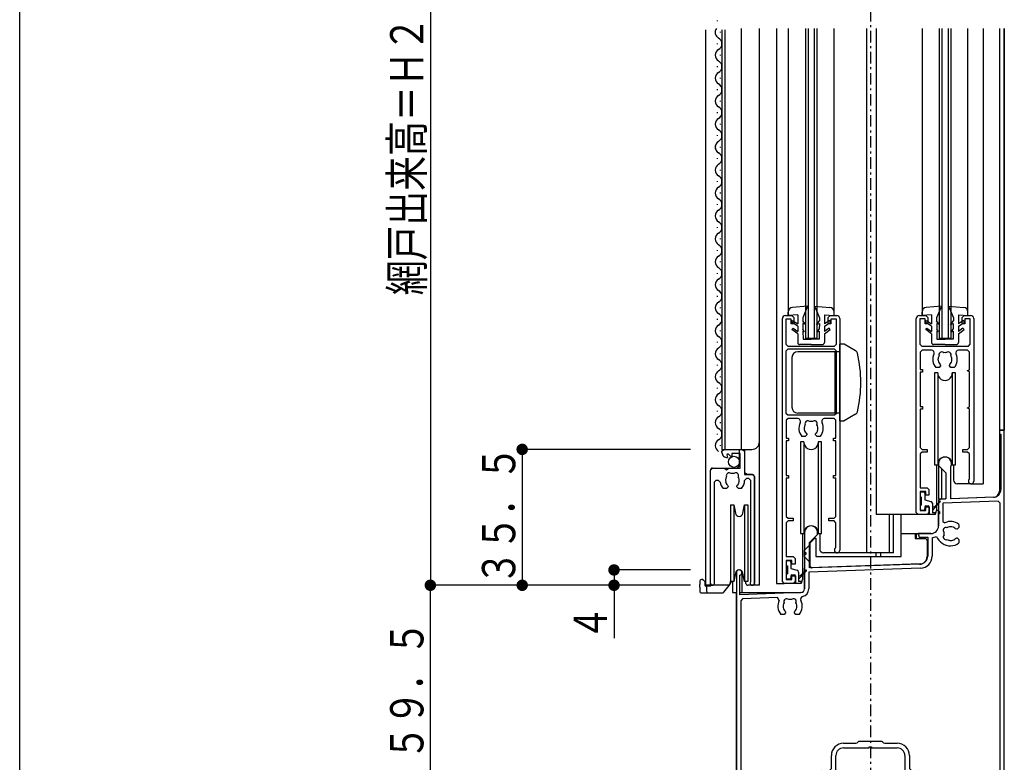
# Model space of a CAD drawing. Extents: x 0 to 1386, y 0 to 2245.
# Drawn here: x 0 to 257, y 1373 to 1567 of the extents above; entities that cross this region are included whole.
import ezdxf

# ---------------------------------------------------------------- set-up
doc = ezdxf.new("R2010")
doc.units = 0
doc.linetypes.add('ITTENSAP', pattern=[5.5, 3, -1, 0.5, -1])
for name, color, linetype in [('YKK_11', 7, 'CONTINUOUS'), ('YKK_12', 2, 'CONTINUOUS'), ('YKK_13', 4, 'CONTINUOUS'), ('YKK_D', 6, 'CONTINUOUS'), ('YKK_ZWAK', 7, 'CONTINUOUS')]:
    doc.layers.add(name, color=color, linetype=linetype)
doc.styles.get("Standard").update_dxf_attribs({"font": 'txt', "bigfont": 'BIGFONT'})

# ---------------------------------------------------------------- blocks, each defined once
blk = doc.blocks.new('YKKAP-1')
at = {"layer": 'YKK_11'}
for p, q in [((0.4, 26), (1.25, 26)), ((1.25, 26), (1.5, 25.75)), ((1.5, 25.75), (1.5, 24.92)), ((6, 25.75), (6.25, 26)), ((6, 24.92), (6, 25.75)), ((6.25, 26), (7.1, 26)), ((0, 0.25), (0, 25.6)), ((1.15, 25.55), (0.45, 25.55)), ((0.45, 25.55), (0.45, 22.25)), ((1.15, 24.92), (1.15, 25.55)), ((1.5, 24.92), (1.15, 24.92)), ((6.35, 24.92), (6, 24.92)), ((7.05, 25.55), (6.35, 25.55)), ((6.35, 25.55), (6.35, 24.92)), ((7.05, 22.25), (7.05, 25.55)), ((7.5, 25.6), (7.5, 4.35)), ((0.45, 22.25), (0.7, 22)), ((0.7, 22), (6.8, 22)), ((6.8, 22), (7.05, 22.25)), ((0.75, 21.45), (0.5, 21.2)), ((0.5, 21.2), (0.5, 18.95)), ((2, 21.45), (0.75, 21.45)), ((6.7, 21.45), (5.5, 21.45)), ((6.95, 21.2), (6.7, 21.45)), ((6.95, 18.91), (6.95, 21.2)), ((2.86, 20.35), (2.83, 20.29)), ((2.83, 20.29), (2.86, 20.09)), ((3.18, 19.4), (2.98, 19.2)), ((3.12, 19.61), (3.18, 19.47)), ((3.18, 19.47), (3.18, 19.4)), ((4.33, 19.47), (4.38, 19.61)), ((4.33, 19.4), (4.33, 19.47)), ((4.53, 19.2), (4.33, 19.4)), ((4.56, 19.85), (4.6, 19.9)), ((4.6, 19.9), (4.64, 20.09)), ((0.5, 18.95), (0.8, 18.95)), ((0.8, 18.6), (0.5, 18.6)), ((0.5, 18.6), (0.5, 14.1)), ((0.8, 18.95), (0.8, 18.6)), ((2.98, 19.2), (2.54, 19.2)), ((4.96, 19.2), (4.53, 19.2)), ((6.7, 18.8), (6.95, 18.91)), ((6.7, 18.75), (6.7, 18.8)), ((6.95, 18.64), (6.7, 18.75)), ((6.95, 14.06), (6.95, 18.64)), ((0.5, 14.1), (0.8, 14.1)), ((0.8, 13.75), (0.5, 13.75)), ((0.5, 13.75), (0.5, 8.75)), ((0.8, 14.1), (0.8, 13.75)), ((6.7, 13.95), (6.95, 14.06)), ((6.7, 13.9), (6.7, 13.95)), ((6.95, 13.79), (6.7, 13.9)), ((6.95, 8.75), (6.95, 13.79)), ((0.5, 8.75), (0.75, 8.5)), ((0.75, 8.15), (0.5, 7.9)), ((0.5, 7.9), (0.5, 3.5)), ((0.75, 8.5), (1.43, 8.5)), ((1.43, 8.15), (0.75, 8.15)), ((1.43, 8.5), (1.43, 8.15)), ((6.08, 8.15), (6.08, 8.5)), ((6.08, 8.5), (6.7, 8.5)), ((6.7, 8.15), (6.08, 8.15)), ((6.7, 8.5), (6.95, 8.75)), ((6.95, 7.9), (6.7, 8.15)), ((6.95, 4.64), (6.95, 7.9)), ((0.5, 3.5), (1.4, 3.5)), ((1.25, 3), (0.5, 3)), ((0.5, 3), (0.5, 0.5)), ((1.25, 2.5), (1.25, 3)), ((1.4, 3.5), (1.65, 3.25)), ((1.65, 3.25), (1.65, 2.5)), ((1.65, 2.5), (1.25, 2.5)), ((0.25, 0), (0, 0.25)), ((1.4, 0), (0.25, 0)), ((0.5, 0.5), (1.25, 0.5)), ((1.25, 0.5), (1.25, 1)), ((1.25, 1), (1.65, 1)), ((1.65, 0.25), (1.4, 0)), ((1.65, 1), (1.65, 0.25))]:
    blk.add_line(p, q, dxfattribs=at)
for centre, radius, start, end in [((0.4, 25.6), 0.4, 90, 180.0011), ((7.1, 25.6), 0.4, 0, 90), ((2, 21.1), 0.35, 334.1574, 90), ((3.75, 20.25), 1.6, 154.1574, 221.0146), ((3.75, 20.25), 0.9, 149.1469, 173.74), ((3.32, 20.86), 0.375, 45.9527, 204.0474), ((3.75, 20.25), 0.9, 79.1467, 100.8532), ((4.18, 20.86), 0.375, 335.9527, 134.0472), ((3.75, 20.25), 0.9, 350.0404, 30.8532), ((3.75, 20.25), 1.6, 318.9855, 25.8426), ((5.5, 21.1), 0.35, 90, 205.8426), ((3.75, 20.25), 0.9, 190.0397, 225.2073), ((3.75, 20.25), 0.9, 314.7931, 333.7399), ((7.15, 4.35), 0.35, 124.852, 0)]:
    blk.add_arc(centre, radius, start, end, dxfattribs=at)
blk = doc.blocks.new('YKKAP-2')
at = {"layer": 'YKK_11'}
for p, q in [((0.4, 35), (1.25, 35)), ((1.25, 35), (1.5, 34.75)), ((1.5, 34.75), (1.5, 33.92)), ((6, 34.75), (6.25, 35)), ((6, 33.92), (6, 34.75)), ((6.25, 35), (7.1, 35)), ((0, 0.25), (0, 34.6)), ((1.15, 34.5), (0.45, 34.5)), ((0.45, 34.5), (0.45, 31.25)), ((1.15, 33.92), (1.15, 34.5)), ((1.5, 33.92), (1.15, 33.92)), ((6.35, 33.92), (6, 33.92)), ((7.05, 34.5), (6.35, 34.5)), ((6.35, 34.5), (6.35, 33.92)), ((7.05, 31.25), (7.05, 34.5)), ((7.5, 34.6), (7.5, 4.35)), ((0.45, 31.25), (0.7, 31)), ((0.7, 31), (6.8, 31)), ((6.8, 31), (7.05, 31.25)), ((0.7, 30.6), (0.45, 30.35)), ((0.45, 30.35), (0.45, 22.25)), ((6.8, 30.6), (0.7, 30.6)), ((7.05, 30.35), (6.8, 30.6)), ((7.05, 22.25), (7.05, 30.35)), ((0.45, 22.25), (0.7, 22)), ((0.7, 22), (6.8, 22)), ((6.8, 22), (7.05, 22.25)), ((0.75, 21.55), (0.5, 21.3)), ((0.5, 21.3), (0.5, 18.95)), ((1.96, 21.55), (0.75, 21.55)), ((6.75, 21.55), (5.54, 21.55)), ((7, 21.3), (6.75, 21.55)), ((7, 18.95), (7, 21.3)), ((2.86, 20.35), (2.83, 20.29)), ((2.83, 20.29), (2.86, 20.09)), ((3.18, 19.4), (2.98, 19.2)), ((3.12, 19.61), (3.18, 19.47)), ((3.18, 19.47), (3.18, 19.4)), ((4.33, 19.47), (4.38, 19.61)), ((4.33, 19.4), (4.33, 19.47)), ((4.53, 19.2), (4.33, 19.4)), ((4.56, 19.85), (4.6, 19.9)), ((4.6, 19.9), (4.64, 20.09)), ((0.5, 18.95), (0.8, 18.95)), ((0.8, 18.6), (0.5, 18.6)), ((0.5, 18.6), (0.5, 14.1)), ((0.8, 18.95), (0.8, 18.6)), ((2.98, 19.2), (2.54, 19.2)), ((4.96, 19.2), (4.53, 19.2)), ((6.7, 18.6), (6.7, 18.95)), ((6.7, 18.95), (7, 18.95)), ((7, 18.6), (6.7, 18.6)), ((7, 14.1), (7, 18.6)), ((0.5, 14.1), (0.8, 14.1)), ((0.8, 13.75), (0.5, 13.75)), ((0.5, 13.75), (0.5, 8.75)), ((0.8, 14.1), (0.8, 13.75)), ((6.7, 13.75), (6.7, 14.1)), ((6.7, 14.1), (7, 14.1)), ((7, 13.75), (6.7, 13.75)), ((7, 8.75), (7, 13.75)), ((0.5, 8.75), (0.75, 8.5)), ((0.75, 8.15), (0.5, 7.9)), ((0.5, 7.9), (0.5, 3.5)), ((0.75, 8.5), (1.43, 8.5)), ((1.43, 8.15), (0.75, 8.15)), ((1.43, 8.5), (1.43, 8.15)), ((6.08, 8.15), (6.08, 8.5)), ((6.08, 8.5), (6.75, 8.5)), ((6.75, 8.15), (6.08, 8.15)), ((6.75, 8.5), (7, 8.75)), ((7, 7.9), (6.75, 8.15)), ((7, 4.67), (7, 7.9)), ((0.5, 3.5), (1.4, 3.5)), ((1.25, 3), (0.5, 3)), ((0.5, 3), (0.5, 0.5)), ((1.25, 2.5), (1.25, 3)), ((1.4, 3.5), (1.65, 3.25)), ((1.65, 3.25), (1.65, 2.5)), ((1.65, 2.5), (1.25, 2.5)), ((0.25, 0), (0, 0.25)), ((0.5, 0.5), (1.25, 0.5)), ((1.25, 0.5), (1.25, 1)), ((1.25, 1), (1.65, 1)), ((1.65, 0.25), (1.4, 0)), ((1.65, 1), (1.65, 0.25)), ((1.4, 0), (0.25, 0))]:
    blk.add_line(p, q, dxfattribs=at)
for centre, radius, start, end in [((0.4, 34.6), 0.4, 90, 180.0011), ((7.1, 34.6), 0.4, 0, 90), ((1.96, 21.15), 0.4, 333.2561, 90), ((3.75, 20.25), 1.6, 153.2561, 221.0146), ((3.75, 20.25), 0.9, 149.1469, 173.74), ((3.32, 20.86), 0.375, 45.9527, 204.0474), ((3.75, 20.25), 0.9, 79.1467, 100.8532), ((4.18, 20.86), 0.375, 335.9527, 134.0472), ((3.75, 20.25), 0.9, 350.0404, 30.8532), ((3.75, 20.25), 1.6, 318.9855, 26.7439), ((5.54, 21.15), 0.4, 90, 206.7439), ((3.75, 20.25), 0.9, 190.0397, 225.2073), ((3.75, 20.25), 0.9, 314.7931, 333.7399), ((7.15, 4.35), 0.35, 115.3789, 0)]:
    blk.add_arc(centre, radius, start, end, dxfattribs=at)
blk = doc.blocks.new('YKKAP-3')
at = {"layer": 'YKK_11'}
for p, q in [((35, 50), (34.35, 50)), ((34.35, 50), (34.35, 49.5)), ((34.35, 49.5), (34.55, 49.5)), ((34.55, 49.5), (34.55, 42.25)), ((35, 0), (35, 50)), ((26.4, 45.65), (26.4, 45.4)), ((26.4, 45.4), (27.35, 44.45)), ((28, 41.06), (28, 45.25)), ((27.35, 44.45), (27.35, 41.03)), ((33.58, 41.25), (28, 41.06)), ((26.64, 41.01), (26.4, 40.76)), ((26.4, 40.76), (26.4, 39.4)), ((27.35, 41.03), (26.64, 41.01)), ((34.19, 40.72), (26.95, 40.47)), ((26.95, 40.47), (26.95, 38.09)), ((34.45, 40.47), (34.19, 40.72)), ((34.45, 0.9), (34.45, 40.47)), ((26.4, 39.4), (26.55, 39.4)), ((26.55, 39.1), (26.4, 39.1)), ((26.4, 39.1), (26.4, 37.5)), ((26.55, 39.4), (26.55, 39.1)), ((26.95, 38.09), (27.24, 37.91)), ((28.35, 37.35), (28.16, 37.39)), ((28.4, 37.31), (28.35, 37.35)), ((29.05, 37.71), (29.05, 37.28)), ((8.9, 36.65), (8.9, 34.05)), ((9.55, 35.35), (10.6, 36.4)), ((10.6, 36.4), (10.6, 36.65)), ((25.4, 36.5), (23.75, 36.5)), ((23.75, 36.5), (23.87, 36.05)), ((23.87, 36.05), (25, 36.05)), ((25, 36.05), (25, 33.53)), ((28.78, 37.08), (28.64, 37.13)), ((28.85, 37.08), (28.78, 37.08)), ((29.05, 37.28), (28.85, 37.08)), ((9.55, 32.02), (9.55, 35.35)), ((25.55, 35.96), (25.55, 33.53)), ((27.9, 35.61), (27.96, 35.58)), ((27.96, 35.58), (28.16, 35.61)), ((28.64, 35.87), (28.78, 35.93)), ((28.78, 35.93), (28.85, 35.93)), ((28.85, 35.93), (29.05, 35.73)), ((29.05, 35.73), (29.05, 35.29)), ((8.9, 34.05), (9.05, 34.05)), ((9.05, 33.75), (8.9, 33.75)), ((8.9, 33.75), (8.9, 29.29)), ((9.05, 34.05), (9.05, 33.75)), ((24.03, 32.53), (9.55, 32.02)), ((0, 31.4), (0, 0)), ((0.45, 28.52), (0.45, 31.06)), ((24.05, 31.98), (9.45, 31.47)), ((9.45, 31.47), (9.45, 29.29)), ((8.42, 28.79), (0.45, 28.52)), ((0.79, 27.98), (0.55, 27.73)), ((0.55, 27.73), (0.55, 0.9)), ((5.37, 28.14), (0.79, 27.98)), ((5.6, 27.77), (5.37, 28.14)), ((6.22, 25.95), (5.79, 25.95)), ((6.11, 26.84), (6.15, 26.65)), ((6.15, 26.65), (6.19, 26.6)), ((6.42, 26.15), (6.22, 25.95)), ((6.37, 26.36), (6.42, 26.22)), ((6.42, 26.22), (6.42, 26.15)), ((7.57, 26.22), (7.63, 26.36)), ((7.57, 26.15), (7.57, 26.22)), ((7.77, 25.95), (7.57, 26.15)), ((8.21, 25.95), (7.77, 25.95)), ((7.81, 26.6), (7.85, 26.65)), ((7.85, 26.65), (7.89, 26.84)), ((14, 9.1), (15.6, 9.1)), ((15.6, 9.1), (15.77, 9.17)), ((15.77, 9.17), (16, 9.4)), ((16, 9.4), (19, 9.4)), ((19, 9.4), (19.23, 9.17)), ((19.23, 9.17), (19.4, 9.1)), ((19.4, 9.1), (21, 9.1)), ((14, 8.5), (17.35, 8.5)), ((17.35, 8.5), (17.35, 8.65)), ((17.35, 8.65), (17.65, 8.65)), ((17.65, 8.65), (17.65, 8.5)), ((17.65, 8.5), (21, 8.5)), ((12.4, 5.8), (12.4, 7.5)), ((13, 4.35), (13, 7.5)), ((22, 7.5), (22, 4.35)), ((22.6, 7.5), (22.6, 5.8)), ((11.15, 5.55), (12.15, 5.55)), ((12.15, 5.55), (12.4, 5.8)), ((22.6, 5.8), (22.85, 5.55)), ((22.85, 5.55), (23.85, 5.55)), ((10.05, 0.9), (10.05, 4.45)), ((10.65, 0.75), (10.65, 4.45)), ((11.15, 4.95), (12.15, 4.95)), ((12.15, 4.95), (12.4, 4.7)), ((12.4, 4.7), (12.4, 4.35)), ((12.4, 4.35), (13, 4.35)), ((22, 4.35), (22.6, 4.35)), ((22.6, 4.7), (22.85, 4.95)), ((22.6, 4.35), (22.6, 4.7)), ((22.85, 4.95), (23.85, 4.95)), ((24.35, 4.45), (24.35, 0.75)), ((24.95, 4.45), (24.95, 0.9)), ((5.79, 3.05), (6.22, 3.05)), ((6.22, 3.05), (6.42, 2.85)), ((6.42, 2.78), (6.37, 2.64)), ((6.42, 2.85), (6.42, 2.78)), ((7.57, 2.85), (7.77, 3.05)), ((7.57, 2.78), (7.57, 2.85)), ((7.63, 2.64), (7.57, 2.78)), ((7.77, 3.05), (8.21, 3.05)), ((13, 2.6), (12.4, 2.6)), ((12.4, 2.6), (12.4, 1.35)), ((13, 0.6), (13, 2.6)), ((22.6, 2.6), (22, 2.6)), ((22, 2.6), (22, 0.6)), ((22.6, 1.35), (22.6, 2.6)), ((26.79, 3.05), (27.22, 3.05)), ((27.22, 3.05), (27.42, 2.85)), ((27.42, 2.78), (27.37, 2.64)), ((27.42, 2.85), (27.42, 2.78)), ((28.57, 2.85), (28.77, 3.05)), ((28.57, 2.78), (28.57, 2.85)), ((28.63, 2.64), (28.57, 2.78)), ((28.77, 3.05), (29.21, 3.05)), ((6.11, 2.16), (6.08, 1.96)), ((6.08, 1.96), (6.11, 1.9)), ((7.92, 1.96), (7.89, 2.16)), ((7.89, 1.9), (7.92, 1.96)), ((12.4, 1.35), (12.15, 1.1)), ((22.85, 1.1), (22.6, 1.35)), ((27.15, 2.35), (27.11, 2.16)), ((27.19, 2.4), (27.15, 2.35)), ((28.85, 2.35), (28.81, 2.4)), ((28.89, 2.16), (28.85, 2.35)), ((0.55, 0.9), (0.8, 0.65)), ((0.8, 0.65), (5.16, 0.65)), ((8.84, 0.65), (9.8, 0.65)), ((9.8, 0.65), (10.05, 0.9)), ((10.9, 0.5), (10.65, 0.75)), ((11.5, 0.5), (10.9, 0.5)), ((11.75, 0.75), (11.5, 0.5)), ((12, 1.1), (11.75, 0.85)), ((11.75, 0.85), (11.75, 0.75)), ((12.15, 1.1), (12, 1.1)), ((12.25, 0), (12.25, 0.6)), ((12.25, 0.6), (13, 0.6)), ((22, 0.6), (22.75, 0.6)), ((22.75, 0.6), (22.75, 0)), ((23, 1.1), (22.85, 1.1)), ((23.25, 0.85), (23, 1.1)), ((23.25, 0.75), (23.25, 0.85)), ((23.5, 0.5), (23.25, 0.75)), ((24.1, 0.5), (23.5, 0.5)), ((24.35, 0.75), (24.1, 0.5)), ((24.95, 0.9), (25.2, 0.65)), ((25.2, 0.65), (26.16, 0.65)), ((29.84, 0.65), (34.2, 0.65)), ((34.2, 0.65), (34.45, 0.9)), ((0, 0), (12.25, 0)), ((22.75, 0), (35, 0))]:
    blk.add_line(p, q, dxfattribs=at)
for centre, radius, start, end in [((27.25, 45.65), 0.85, 331.9275, 180), ((33.55, 42.25), 1, 272, 0), ((9.75, 36.65), 0.85, 0, 180), ((25.4, 37.5), 1, 270, 0), ((28, 36.5), 1.6, 48.9855, 118.1786), ((28, 36.5), 0.9, 80.0004, 120.8532), ((25.4, 37.5), 1.55, 275.5534, 297.7567), ((28, 36.95), 2.05, 203.6284, 270), ((27.39, 36.93), 0.375, 65.9528, 224.0472), ((27.39, 36.07), 0.375, 135.9528, 294.0472), ((28, 36.5), 0.9, 169.1468, 190.8532), ((28, 36.5), 0.9, 44.7928, 63.7398), ((28, 36.5), 0.9, 239.1468, 263.7398), ((28, 36.5), 1.6, 270, 311.0145), ((28, 36.5), 0.9, 280.0003, 315.2072), ((24, 33.53), 1, 272, 0), ((24, 33.53), 1.55, 272, 0), ((0.35, 31.4), 0.35, 286.6015, 180), ((8.4, 29.29), 0.5, 272, 0), ((8.4, 29.29), 1.05, 282.9728, 0), ((7, 27), 1.6, 151.3404, 221.0145), ((7, 27), 0.9, 149.1468, 190), ((6.57, 27.61), 0.375, 45.9528, 204.0472), ((7, 27), 0.9, 79.1468, 100.8532), ((7.43, 27.61), 0.375, 335.9528, 134.0472), ((7, 27), 0.9, 350, 30.8532), ((7, 27), 1.6, 318.9855, 28.4636), ((8.71, 27.93), 0.35, 102.9728, 208.4636), ((7, 27), 0.9, 206.2602, 225.2072), ((7, 27), 0.9, 314.7928, 333.7398), ((14, 7.5), 1.6, 90, 180), ((21, 7.5), 1.6, 360, 90), ((14, 7.5), 1, 90, 180), ((21, 7.5), 1, 360, 90), ((11.15, 4.45), 1.1, 90, 180), ((23.85, 4.45), 1.1, 360, 90), ((11.15, 4.45), 0.5, 90, 180), ((23.85, 4.45), 0.5, 0, 90), ((7, 2), 1.6, 138.9855, 206.0416), ((7, 2), 0.9, 134.7928, 170), ((7, 2), 0.9, 10.001, 45.2072), ((7, 2), 1.6, 333.9584, 41.0145), ((28, 2), 1.6, 138.9855, 206.0416), ((28, 2), 0.9, 134.7928, 153.7398), ((28, 2), 0.9, 26.2602, 45.2072), ((28, 2), 1.6, 333.9584, 41.0145), ((5.16, 1.1), 0.45, 270, 26.0416), ((7, 2), 0.9, 186.2602, 210.8532), ((6.57, 1.39), 0.375, 155.9528, 314.0472), ((7.43, 1.39), 0.375, 225.9528, 24.0472), ((7, 2), 0.9, 329.1468, 353.7398), ((8.84, 1.1), 0.45, 153.9584, 270), ((26.16, 1.1), 0.45, 270, 26.0416), ((28, 2), 0.9, 170.0007, 210.8532), ((27.57, 1.39), 0.375, 155.9528, 314.0472), ((28.43, 1.39), 0.375, 225.9528, 24.0472), ((28, 2), 0.9, 329.1468, 10), ((29.84, 1.1), 0.45, 153.9584, 270), ((7, 2), 0.9, 259.1468, 280.8532), ((28, 2), 0.9, 259.1468, 280.8532)]:
    blk.add_arc(centre, radius, start, end, dxfattribs=at)
blk = doc.blocks.new('YKKAP-19')
at = {"layer": 'YKK_11'}
for p, q in [((1.5, 17.5), (1.75, 17.75)), ((1.5, 17.35), (1.5, 17.5)), ((1.75, 17.75), (4.2, 17.75)), ((2.33, 17.18), (2.13, 17.06)), ((2.13, 17.06), (2.23, 16.7)), ((2.68, 16.83), (2.33, 17.18)), ((2.8, 16.88), (2.68, 16.83)), ((3.9, 17.2), (2.8, 17.2)), ((2.8, 17.2), (2.8, 16.88)), ((3.9, 15.3), (3.9, 17.2)), ((4.2, 17.75), (4.45, 17.5)), ((4.45, 17.5), (4.45, 14.45)), ((0, 15.05), (0.25, 15.3)), ((0, 0.27), (0, 15.05)), ((0.25, 15.3), (1.82, 15.3)), ((1.82, 15.3), (2.09, 15.07)), ((2.09, 15.07), (2.25, 15.15)), ((2.25, 15.15), (2.4, 15.3)), ((2.4, 15.3), (3.9, 15.3)), ((4.45, 14.45), (5.5, 14.45)), ((5.5, 14.45), (5.75, 14.2)), ((5.75, 14.2), (5.75, 0.27)), ((0.72, 13.7), (0.47, 13.45)), ((0.47, 13.45), (0.47, 0.46)), ((1.04, 13.7), (0.72, 13.7)), ((1.29, 13.48), (1.04, 13.7)), ((1.98, 13.8), (1.95, 13.74)), ((1.95, 13.74), (1.99, 13.54)), ((2.24, 13.06), (2.3, 12.92)), ((2.3, 12.92), (2.3, 12.85)), ((3.45, 12.92), (3.51, 13.06)), ((3.45, 12.85), (3.45, 12.92)), ((3.68, 13.3), (3.73, 13.35)), ((3.73, 13.35), (3.76, 13.54)), ((4.72, 13.95), (4.47, 13.7)), ((5.02, 13.95), (4.72, 13.95)), ((5.27, 13.7), (5.02, 13.95)), ((5.27, 0.46), (5.27, 13.7)), ((2.1, 12.65), (1.67, 12.65)), ((2.3, 12.85), (2.1, 12.65)), ((3.65, 12.65), (3.45, 12.85)), ((4.08, 12.65), (3.65, 12.65))]:
    blk.add_line(p, q, dxfattribs=at)
for centre, radius, start, end in [((2.15, 17.35), 0.65, 180, 277.0361), ((2.87, 13.7), 0.9, 149.1469, 173.74), ((2.44, 14.31), 0.375, 45.9527, 204.0474), ((2.87, 13.7), 0.9, 79.1467, 100.8532), ((3.31, 14.31), 0.375, 335.9527, 134.0472), ((2.87, 13.7), 0.9, 350.0404, 30.8532), ((2.87, 13.7), 1.6, 187.7664, 221.0144), ((2.87, 13.7), 0.9, 190.0397, 225.2073), ((2.87, 13.7), 0.9, 314.7931, 333.7399), ((2.87, 13.7), 1.6, 318.9855, 0), ((0.27, 0.27), 0.275, 180, 43.3419), ((5.47, 0.27), 0.275, 136.6575, 0)]:
    blk.add_arc(centre, radius, start, end, dxfattribs=at)

msp = doc.modelspace()

# ---------------------------------------------------------------- linework, layer by layer
at = {"layer": 'YKK_12', "linetype": 'ITTENSAP'}
msp.add_line((222.32, 1607.66), (222.32, 1300.82), dxfattribs=at)
at = {"layer": 'YKK_12'}
for p, q in [((182.26, 1566.41), (182.26, 1566.21)), ((179.32, 1418.84), (179.32, 1563.95)), ((183.02, 1563.41), (183.02, 1563.21)), ((183.52, 1563.95), (183.52, 1454.32)), ((184.32, 1563.95), (184.32, 1454.32)), ((188.52, 1564.32), (188.52, 1454.32)), ((193.32, 1418.82), (193.32, 1564.32)), ((197.82, 1564.32), (197.82, 1419.32)), ((200.82, 1564.32), (200.82, 1489.32)), ((205.32, 1564.32), (205.32, 1483.32)), ((206.02, 1564.32), (206.02, 1483.32)), ((207.62, 1564.32), (207.62, 1483.32)), ((208.32, 1564.32), (208.32, 1483.32)), ((212.82, 1489.32), (212.82, 1564.32)), ((221.32, 1564.32), (221.32, 1427.32)), ((223.82, 1564.32), (223.82, 1437.32)), ((235.82, 1564.32), (235.82, 1489.32)), ((240.32, 1564.32), (240.32, 1483.32)), ((241.02, 1564.32), (241.02, 1483.32)), ((242.62, 1564.32), (242.62, 1483.32)), ((243.32, 1564.32), (243.32, 1483.32)), ((247.82, 1489.32), (247.82, 1564.32)), ((251.82, 1564.32), (251.82, 1445.32)), ((256.02, 1564.32), (256.02, 1443.42)), ((257.32, 1564.32), (257.32, 1459.32)), ((257.32, 1300.82), (257.32, 1564.32)), ((182.26, 1560.41), (182.26, 1560.21)), ((183.02, 1557.41), (183.02, 1557.21)), ((182.26, 1554.41), (182.26, 1554.21)), ((183.02, 1551.41), (183.02, 1551.21)), ((182.26, 1548.41), (182.26, 1548.21)), ((183.02, 1545.41), (183.02, 1545.21)), ((182.26, 1542.41), (182.26, 1542.21)), ((183.02, 1539.41), (183.02, 1539.21)), ((182.26, 1536.41), (182.26, 1536.21)), ((183.02, 1533.41), (183.02, 1533.21)), ((183.02, 1533.41), (183.02, 1533.21)), ((182.26, 1530.41), (182.26, 1530.21)), ((183.02, 1527.41), (183.02, 1527.21)), ((182.26, 1524.41), (182.26, 1524.21)), ((183.02, 1521.41), (183.02, 1521.21)), ((182.26, 1518.41), (182.26, 1518.21)), ((183.02, 1515.41), (183.02, 1515.21)), ((182.26, 1512.41), (182.26, 1512.21)), ((183.02, 1509.41), (183.02, 1509.21)), ((182.26, 1506.41), (182.26, 1506.21)), ((183.02, 1503.41), (183.02, 1503.21)), ((182.26, 1500.41), (182.26, 1500.21)), ((183.02, 1497.41), (183.02, 1497.21)), ((182.26, 1494.41), (182.26, 1494.21)), ((183.02, 1491.41), (183.02, 1491.21)), ((182.26, 1488.41), (182.26, 1488.21)), ((183.02, 1485.41), (183.02, 1485.21)), ((182.26, 1482.41), (182.26, 1482.21)), ((208.32, 1483.32), (205.32, 1483.32)), ((243.32, 1483.32), (240.32, 1483.32)), ((183.02, 1479.41), (183.02, 1479.21)), ((182.26, 1476.41), (182.26, 1476.21)), ((183.02, 1473.41), (183.02, 1473.21)), ((182.26, 1470.41), (182.26, 1470.21)), ((183.02, 1467.41), (183.02, 1467.21)), ((182.26, 1464.41), (182.26, 1464.21)), ((183.02, 1461.41), (183.02, 1461.21)), ((256.02, 1459.32), (257.32, 1459.32)), ((182.26, 1458.41), (182.26, 1458.21)), ((183.02, 1455.41), (183.02, 1455.21)), ((183.52, 1454.32), (191.32, 1454.32)), ((188.02, 1454.32), (188.02, 1449.92)), ((189.52, 1448.22), (189.52, 1454.32)), ((240.12, 1451.27), (240.12, 1441.42)), ((180.52, 1418.82), (180.52, 1448.92)), ((181.02, 1449.42), (187.52, 1449.42)), ((188.02, 1449.92), (187.52, 1449.42)), ((240.92, 1449.32), (240.92, 1441.42)), ((190.02, 1447.72), (189.52, 1448.22)), ((191.52, 1447.72), (190.02, 1447.72)), ((192.02, 1418.82), (192.02, 1447.22)), ((248.62, 1445.32), (251.82, 1445.32)), ((240.12, 1441.42), (241.94, 1441.42)), ((241.82, 1441.38), (240.6, 1441.33)), ((254.47, 1441.82), (243.52, 1441.44)), ((240.12, 1440.84), (240.12, 1434.32)), ((234.82, 1437.32), (223.82, 1437.32)), ((227.22, 1437.32), (227.22, 1427.32)), ((228.32, 1427.32), (228.32, 1437.32)), ((234.32, 1431.82), (234.32, 1431.02)), ((234.82, 1432.32), (238.12, 1432.32)), ((228.32, 1427.32), (213.62, 1427.32)), ((223.82, 1426.32), (223.82, 1427.32)), ((225.02, 1426.32), (225.02, 1427.32)), ((205.12, 1417.92), (205.12, 1423.32)), ((234.32, 1424.34), (206.62, 1423.37)), ((187.32, 1422.53), (187.32, 1416.92)), ((188.72, 1422.53), (188.72, 1416.92)), ((185.5, 1418.82), (179.32, 1418.82)), ((186.32, 1419.82), (186.32, 1416.91)), ((193.32, 1418.82), (191.47, 1418.82)), ((197.82, 1419.32), (199.82, 1419.32)), ((186.32, 1416.92), (187.32, 1416.92)), ((187.32, 1300.82), (187.32, 1416.92)), ((188.22, 1416.92), (204.12, 1416.92))]:
    msp.add_line(p, q, dxfattribs=at)
for centre, radius, start, end in [((183.47, 1563.31), 1.72, 144.1926, 240.8094), ((181.8, 1560.31), 1.72, 299.1994, 60.8006), ((183.47, 1557.31), 1.72, 119.1906, 240.8094), ((181.8, 1554.31), 1.72, 299.1994, 60.8006), ((183.47, 1551.31), 1.72, 119.1906, 240.8094), ((181.8, 1548.31), 1.72, 299.1994, 60.8006), ((183.47, 1545.31), 1.72, 119.1906, 240.8094), ((181.8, 1542.31), 1.72, 299.1994, 60.8006), ((183.47, 1539.31), 1.72, 119.1906, 240.8094), ((181.8, 1536.31), 1.72, 299.1994, 60.8006), ((183.47, 1533.31), 1.72, 119.1906, 240.8094), ((183.47, 1533.31), 1.72, 144.1926, 240.8094), ((181.8, 1530.31), 1.72, 299.1994, 60.8006), ((183.47, 1527.31), 1.72, 119.1906, 240.8094), ((181.8, 1524.31), 1.72, 299.1994, 60.8006), ((183.47, 1521.31), 1.72, 119.1906, 240.8094), ((181.8, 1518.31), 1.72, 299.1994, 60.8006), ((183.47, 1515.31), 1.72, 119.1906, 240.8094), ((181.8, 1512.31), 1.72, 299.1994, 60.8006), ((183.47, 1509.31), 1.72, 119.1906, 240.8094), ((181.8, 1506.31), 1.72, 299.1994, 60.8006), ((183.47, 1503.31), 1.72, 119.1906, 240.8094), ((181.8, 1500.31), 1.72, 299.1994, 60.8006), ((183.47, 1497.31), 1.72, 119.1906, 240.8094), ((181.8, 1494.31), 1.72, 299.1994, 60.8006), ((183.47, 1491.31), 1.72, 119.1906, 240.8094), ((181.8, 1488.31), 1.72, 299.1994, 60.8006), ((183.47, 1485.31), 1.72, 119.1906, 240.8094), ((181.8, 1482.31), 1.72, 299.1994, 60.8006), ((183.47, 1479.31), 1.72, 119.1906, 240.8094), ((181.8, 1476.31), 1.72, 299.1994, 60.8006), ((183.47, 1473.31), 1.72, 119.1906, 240.8094), ((181.8, 1470.31), 1.72, 299.1994, 60.8006), ((183.47, 1467.31), 1.72, 119.1906, 240.8094), ((181.8, 1464.31), 1.72, 299.1994, 60.8006), ((183.47, 1461.31), 1.72, 119.1906, 240.8094), ((181.8, 1458.31), 1.72, 299.1994, 60.8006), ((183.47, 1455.31), 1.72, 119.1906, 240.8094), ((191.32, 1456.32), 2, 270, 0), ((181.02, 1448.92), 0.5, 90, 180), ((191.52, 1447.22), 0.5, 0, 90), ((240.62, 1440.84), 0.5, 92, 180), ((254.42, 1443.42), 1.6, 272, 0), ((238.12, 1434.32), 2, 270, 0), ((234.82, 1431.82), 0.5, 90, 180), ((204.12, 1417.92), 1, 270, 0)]:
    msp.add_arc(centre, radius, start, end, dxfattribs=at)
at = {"layer": 'YKK_13'}
for p, q in [((200.82, 1489.32), (200.82, 1490.22)), ((205.92, 1491.72), (201.92, 1491.41)), ((205.92, 1491.72), (204.62, 1488.72)), ((207.72, 1491.72), (211.71, 1491.41)), ((207.72, 1491.72), (209.02, 1488.72)), ((212.82, 1489.32), (212.82, 1490.22)), ((235.82, 1489.32), (235.82, 1490.22)), ((240.92, 1491.72), (236.92, 1491.41)), ((240.92, 1491.72), (239.62, 1488.72)), ((242.72, 1491.72), (246.71, 1491.41)), ((242.72, 1491.72), (244.02, 1488.72)), ((247.82, 1489.32), (247.82, 1490.22)), ((203.32, 1489.52), (200.82, 1489.32)), ((201.67, 1487.6), (201.94, 1488.02)), ((203.32, 1486.52), (201.67, 1487.6)), ((201.94, 1488.02), (203.32, 1487.12)), ((203.32, 1489.52), (203.32, 1487.12)), ((204.62, 1488.72), (204.63, 1487.92)), ((205.42, 1486.92), (204.63, 1487.92)), ((208.22, 1486.92), (209, 1487.92)), ((209.02, 1488.72), (209, 1487.92)), ((210.32, 1489.52), (212.82, 1489.32)), ((210.32, 1489.52), (210.32, 1487.12)), ((211.69, 1488.02), (210.32, 1487.12)), ((210.32, 1486.52), (211.97, 1487.6)), ((211.97, 1487.6), (211.69, 1488.02)), ((238.32, 1489.52), (235.82, 1489.32)), ((236.67, 1487.6), (236.94, 1488.02)), ((238.32, 1486.52), (236.67, 1487.6)), ((236.94, 1488.02), (238.32, 1487.12)), ((238.32, 1489.52), (238.32, 1487.12)), ((239.62, 1488.72), (239.63, 1487.92)), ((240.42, 1486.92), (239.63, 1487.92)), ((243.22, 1486.92), (244, 1487.92)), ((244.02, 1488.72), (244, 1487.92)), ((245.32, 1489.52), (247.82, 1489.32)), ((245.32, 1489.52), (245.32, 1487.12)), ((246.69, 1488.02), (245.32, 1487.12)), ((245.32, 1486.52), (246.97, 1487.6)), ((246.97, 1487.6), (246.69, 1488.02)), ((201.82, 1485.62), (202.11, 1486.02)), ((203.32, 1484.52), (201.82, 1485.62)), ((202.11, 1486.02), (203.32, 1485.13)), ((203.32, 1486.52), (203.32, 1485.13)), ((204.64, 1487.22), (204.67, 1485.72)), ((205.42, 1486.92), (204.64, 1487.22)), ((205.12, 1485.02), (204.67, 1485.72)), ((205.12, 1485.02), (204.68, 1485.22)), ((204.68, 1485.22), (204.72, 1483.12)), ((208.22, 1486.92), (208.99, 1487.22)), ((208.52, 1485.02), (208.96, 1485.72)), ((208.52, 1485.02), (208.95, 1485.22)), ((208.95, 1485.22), (208.92, 1483.12)), ((208.99, 1487.22), (208.96, 1485.72)), ((210.32, 1486.52), (210.32, 1485.13)), ((211.52, 1486.02), (210.32, 1485.13)), ((210.32, 1484.52), (211.82, 1485.62)), ((211.82, 1485.62), (211.52, 1486.02)), ((236.82, 1485.62), (237.11, 1486.02)), ((238.32, 1484.52), (236.82, 1485.62)), ((237.11, 1486.02), (238.32, 1485.13)), ((238.32, 1486.52), (238.32, 1485.13)), ((239.64, 1487.22), (239.67, 1485.72)), ((240.42, 1486.92), (239.64, 1487.22)), ((240.12, 1485.02), (239.67, 1485.72)), ((239.68, 1485.22), (239.72, 1483.12)), ((240.12, 1485.02), (239.68, 1485.22)), ((243.22, 1486.92), (243.99, 1487.22)), ((243.52, 1485.02), (243.96, 1485.72)), ((243.52, 1485.02), (243.95, 1485.22)), ((243.95, 1485.22), (243.92, 1483.12)), ((243.99, 1487.22), (243.96, 1485.72)), ((245.32, 1486.52), (245.32, 1485.13)), ((246.52, 1486.02), (245.32, 1485.13)), ((245.32, 1484.52), (246.82, 1485.62)), ((246.82, 1485.62), (246.52, 1486.02)), ((203.32, 1484.52), (203.32, 1482.22)), ((204.72, 1483.12), (206.82, 1483.12)), ((208.92, 1483.12), (206.82, 1483.12)), ((210.32, 1484.52), (210.32, 1482.22)), ((238.32, 1484.52), (238.32, 1482.22)), ((239.72, 1483.12), (241.82, 1483.12)), ((243.92, 1483.12), (241.82, 1483.12)), ((245.32, 1484.52), (245.32, 1482.22)), ((214.32, 1479.82), (203.32, 1479.82)), ((206.82, 1481.72), (203.82, 1481.72)), ((206.82, 1481.72), (209.82, 1481.72)), ((213.02, 1479.82), (213.02, 1463.82)), ((214.32, 1461.82), (214.32, 1481.82)), ((215.49, 1481.82), (214.32, 1481.82)), ((218.44, 1480.11), (215.49, 1481.82)), ((241.82, 1481.72), (238.82, 1481.72)), ((241.82, 1481.72), (244.82, 1481.72)), ((201.82, 1478.32), (201.82, 1465.32)), ((239.07, 1474.32), (239.07, 1450.32)), ((239.92, 1474.32), (239.07, 1474.32)), ((239.92, 1474.32), (239.92, 1450.32)), ((243.71, 1474.32), (243.71, 1450.32)), ((244.57, 1474.32), (243.71, 1474.32)), ((244.57, 1450.32), (244.57, 1474.32)), ((214.32, 1463.82), (203.32, 1463.82)), ((214.32, 1461.82), (215.49, 1461.82)), ((218.44, 1463.52), (215.49, 1461.82)), ((204.92, 1456.32), (204.07, 1456.32)), ((204.07, 1456.32), (204.07, 1432.32)), ((204.92, 1456.32), (204.92, 1432.32)), ((209.57, 1456.32), (208.71, 1456.32)), ((208.71, 1456.32), (208.71, 1432.32)), ((209.57, 1432.32), (209.57, 1456.32)), ((239.07, 1450.32), (239.92, 1450.32)), ((239.57, 1450.32), (239.57, 1438.32)), ((243.71, 1450.32), (244.57, 1450.32)), ((244.07, 1450.32), (244.07, 1446.32)), ((248.62, 1445.32), (245.07, 1445.32)), ((235.32, 1442.87), (235.32, 1442.17)), ((236.22, 1443.17), (235.62, 1443.17)), ((235.62, 1441.87), (235.62, 1439.77)), ((236.52, 1442.87), (236.52, 1441.17)), ((236.52, 1441.17), (238.15, 1440.73)), ((185.72, 1439.82), (186.65, 1439.82)), ((185.72, 1439.82), (185.72, 1429.82)), ((186.65, 1439.82), (187.03, 1437.64)), ((186.65, 1439.82), (186.65, 1429.82)), ((189, 1437.64), (189.38, 1439.82)), ((189.38, 1439.82), (190.32, 1439.82)), ((189.38, 1439.82), (189.38, 1429.82)), ((190.32, 1439.82), (190.32, 1429.82)), ((235.32, 1439.47), (235.32, 1438.77)), ((235.62, 1438.47), (236.22, 1438.47)), ((236.52, 1439.27), (236.52, 1438.77)), ((236.82, 1439.57), (237.42, 1439.57)), ((237.72, 1439.27), (237.72, 1437.67)), ((238.52, 1438.37), (240.59, 1440.6)), ((238.52, 1440.25), (238.52, 1437.77)), ((239.03, 1439.35), (240.45, 1440.74)), ((239.03, 1439.35), (239.24, 1439.15)), ((230.32, 1426.32), (230.32, 1437.32)), ((238.57, 1437.32), (237.12, 1437.32)), ((238.02, 1437.37), (239.22, 1437.37)), ((239.22, 1437.77), (238.52, 1437.77)), ((240.12, 1438.32), (239.57, 1438.32)), ((240.12, 1434.32), (240.12, 1438.32)), ((204.07, 1432.32), (204.92, 1432.32)), ((204.57, 1432.32), (204.57, 1420.32)), ((206.62, 1429.92), (207.82, 1431.12)), ((207.82, 1431.12), (208.02, 1431.12)), ((208.02, 1431.12), (208.02, 1426.32)), ((208.71, 1432.32), (209.57, 1432.32)), ((209.07, 1432.32), (209.07, 1428.32)), ((230.32, 1432.32), (238.12, 1432.32)), ((234.02, 1432.32), (234.02, 1431.02)), ((234.02, 1431.02), (236.62, 1431.02)), ((185.72, 1429.82), (185.72, 1419.82)), ((186.65, 1429.82), (186.65, 1419.82)), ((189.38, 1429.82), (189.38, 1419.82)), ((190.32, 1429.82), (190.32, 1419.82)), ((205.12, 1428.02), (206.12, 1429.02)), ((206.62, 1429.02), (206.12, 1429.02)), ((206.62, 1423.84), (206.62, 1429.92)), ((237.12, 1430.52), (237.12, 1426.31)), ((205.12, 1426.22), (205.12, 1428.02)), ((206.12, 1425.22), (205.12, 1426.22)), ((208.02, 1426.32), (230.32, 1426.32)), ((213.62, 1427.32), (210.07, 1427.32)), ((200.32, 1424.87), (200.32, 1424.17)), ((201.22, 1425.17), (200.62, 1425.17)), ((200.62, 1423.87), (200.62, 1421.77)), ((201.52, 1424.87), (201.52, 1423.17)), ((201.52, 1423.17), (203.15, 1422.73)), ((206.12, 1425.22), (206.62, 1425.22)), ((235.19, 1424.32), (207.13, 1423.34)), ((187.03, 1421.99), (186.65, 1419.82)), ((189.38, 1419.82), (189, 1421.99)), ((200.32, 1421.47), (200.32, 1420.77)), ((200.62, 1420.47), (201.22, 1420.47)), ((201.52, 1421.27), (201.52, 1420.77)), ((201.82, 1421.57), (202.42, 1421.57)), ((202.72, 1421.27), (202.72, 1419.67)), ((203.52, 1420.37), (205.59, 1422.6)), ((203.52, 1422.25), (203.52, 1419.77)), ((204.03, 1421.35), (205.45, 1422.74)), ((204.03, 1421.35), (204.24, 1421.15)), ((177.72, 1419.82), (177.72, 1419.02)), ((177.72, 1418.31), (177.72, 1419.02)), ((177.72, 1418.31), (177.72, 1417.32)), ((178.52, 1420.32), (178.22, 1420.32)), ((179.02, 1419.82), (179.02, 1419.02)), ((179.52, 1418.52), (179.42, 1418.52)), ((180.57, 1418.62), (179.52, 1418.62)), ((179.52, 1418.62), (179.52, 1417.32)), ((180.57, 1418.82), (180.57, 1418.62)), ((183.99, 1417), (185.43, 1418.72)), ((185.72, 1419.93), (185.54, 1418.95)), ((185.71, 1419.22), (185.56, 1419.03)), ((186.65, 1419.82), (185.72, 1419.82)), ((185.88, 1419.82), (185.82, 1419.45)), ((186.65, 1419.82), (185.88, 1419.82)), ((190.32, 1419.82), (189.38, 1419.82)), ((189.57, 1419.82), (189.78, 1419.62)), ((189.57, 1419.82), (189.57, 1419.82)), ((189.79, 1419.3), (189.77, 1419.82)), ((191.47, 1418.82), (190.29, 1418.82)), ((203.57, 1419.32), (202.12, 1419.32)), ((203.02, 1419.37), (204.22, 1419.37)), ((204.22, 1419.77), (203.52, 1419.77)), ((178.22, 1416.82), (180.02, 1416.82)), ((180.02, 1416.82), (183.61, 1416.82))]:
    msp.add_line(p, q, dxfattribs=at)
msp.add_circle((186.67, 1451.07), 1.45, dxfattribs=at)
for centre, radius, start, end in [((202.02, 1490.22), 1.2, 94.3481, 180), ((211.62, 1490.22), 1.2, 0, 85.6519), ((237.02, 1490.22), 1.2, 94.3481, 180), ((246.62, 1490.22), 1.2, 0, 85.6519), ((203.82, 1482.22), 0.5, 180, 270), ((209.82, 1482.22), 0.5, 270, 0), ((238.82, 1482.22), 0.5, 180, 270), ((244.82, 1482.22), 0.5, 270, 0), ((203.32, 1478.32), 1.5, 90, 180), ((217.94, 1479.25), 1, 13.4207, 60), ((186.82, 1471.82), 33, 346.5793, 13.4207), ((241.82, 1474.22), 1.9, 176.983, 3.017), ((203.32, 1465.32), 1.5, 180, 270), ((217.94, 1464.39), 1, 300, 346.5793), ((206.82, 1456.22), 1.9, 176.983, 3.017), ((241.82, 1450.42), 1.9, 356.983, 183.017), ((245.07, 1446.32), 1, 180, 270), ((235.62, 1442.87), 0.3, 90, 180), ((235.62, 1442.17), 0.3, 180, 270), ((236.22, 1442.87), 0.3, 0, 90), ((235.62, 1439.47), 0.3, 90, 180), ((235.62, 1438.77), 0.3, 180, 270), ((236.22, 1438.77), 0.3, 270, 0), ((236.82, 1439.27), 0.3, 90, 180), ((237.42, 1439.27), 0.3, 0, 90), ((238.02, 1440.25), 0.5, 0, 75), ((238.82, 1439.57), 0.3, 180, 314.33), ((240.52, 1440.67), 0.1, 317.0511, 134.33), ((188.02, 1437.82), 1, 190, 350), ((238.02, 1437.67), 0.3, 180, 270), ((238.57, 1438.32), 1, 270, 0), ((239.22, 1437.57), 0.2, 270, 90), ((206.82, 1432.42), 1.9, 356.983, 183.017), ((238.12, 1434.32), 2, 270, 0), ((236.62, 1430.52), 0.5, 0, 90), ((210.07, 1428.32), 1, 180, 270), ((235.12, 1426.31), 2, 272, 0), ((200.62, 1424.87), 0.3, 90, 180), ((200.62, 1424.17), 0.3, 180, 270), ((201.22, 1424.87), 0.3, 0, 90), ((207.12, 1423.84), 0.5, 180, 272), ((188.02, 1421.82), 1, 10, 170), ((200.62, 1421.47), 0.3, 90, 180), ((200.62, 1420.77), 0.3, 180, 270), ((201.22, 1420.77), 0.3, 270, 0), ((201.82, 1421.27), 0.3, 90, 180), ((202.42, 1421.27), 0.3, 0, 90), ((203.02, 1422.25), 0.5, 0, 75), ((203.82, 1421.57), 0.3, 180, 314.33), ((205.52, 1422.67), 0.1, 317.0511, 134.33), ((178.22, 1419.82), 0.5, 90, 180), ((179.52, 1419.02), 0.5, 180, 270), ((185.05, 1419.04), 0.5, 320.0005, 349.9996), ((185.33, 1419.54), 0.5, 320.0001, 349.9998), ((190.29, 1419.32), 0.5, 182, 270), ((203.02, 1419.67), 0.3, 180, 270), ((203.57, 1420.32), 1, 270, 0), ((204.22, 1419.57), 0.2, 270, 90), ((178.22, 1417.32), 0.5, 180, 270), ((180.02, 1417.32), 0.5, 180.0002, 270), ((183.61, 1417.32), 0.5, 270, 320)]:
    msp.add_arc(centre, radius, start, end, dxfattribs=at)
msp.add_open_spline([(179.02, 1419.82), (178.99, 1419.85), (178.96, 1419.88), (178.93, 1419.9), (178.9, 1419.93), (178.87, 1419.96), (178.84, 1419.99), (178.82, 1420.02), (178.79, 1420.04), (178.77, 1420.07), (178.74, 1420.09), (178.72, 1420.12), (178.69, 1420.14), (178.67, 1420.16), (178.65, 1420.18), (178.63, 1420.2), (178.61, 1420.22), (178.6, 1420.24), (178.58, 1420.25), (178.57, 1420.27), (178.56, 1420.28), (178.55, 1420.29), (178.54, 1420.3), (178.53, 1420.3), (178.52, 1420.31), (178.52, 1420.31), (178.52, 1420.32), (178.52, 1420.32)], degree=3, knots=[0, 0, 0, 0, 1, 1, 1, 2, 2, 2, 3, 3, 3, 4, 4, 4, 5, 5, 5, 6, 6, 6, 7, 7, 7, 8, 8, 8, 9, 9, 9, 9], dxfattribs=at)
at = {"layer": 'YKK_D'}
for p, q in [((107.32, 1674.32), (107.32, 1418.82)), ((175.32, 1454.32), (130.32, 1454.32)), ((131.32, 1454.32), (131.32, 1418.82)), ((175.32, 1422.82), (154.32, 1422.82)), ((155.32, 1422.82), (155.32, 1405.02)), ((175.32, 1418.82), (106.32, 1418.82)), ((170.12, 1418.82), (106.32, 1418.82)), ((107.32, 1359.32), (107.32, 1418.82)), ((168.37, 1418.82), (130.32, 1418.82)), ((170.12, 1418.82), (154.32, 1418.82))]:
    msp.add_line(p, q, dxfattribs=at)
at = {"layer": 'YKK_D', "const_width": 1.5}
for points in [[(132.07, 1454.32, 1), (130.57, 1454.32, 1)], [(156.07, 1422.82, 1), (154.57, 1422.82, 1)], [(108.07, 1418.82, 1), (106.57, 1418.82, 1)], [(108.07, 1418.82, 1), (106.57, 1418.82, 1)], [(132.07, 1418.82, 1), (130.57, 1418.82, 1)], [(156.07, 1418.82, 1), (154.57, 1418.82, 1)]]:
    msp.add_lwpolyline(points, format="xyb", close=True, dxfattribs=at)
at = {"layer": 'YKK_ZWAK'}
msp.add_line((0, 0), (0, 2184), dxfattribs=at)

# ---------------------------------------------------------------- block references
at = {"layer": 'YKK_11', "xscale": 2, "yscale": 2, "zscale": 2}
for name, p in [('YKKAP-2', (199.32, 1419.32)), ('YKKAP-1', (234.32, 1437.32)), ('YKKAP-3', (187.32, 1359.32)), ('YKKAP-19', (180.52, 1418.82))]:
    msp.add_blockref(name, p, dxfattribs=at)

# ---------------------------------------------------------------- texts
at = {"layer": 'YKK_D', "color": 6, "width": 0.766283}
for s, p in [('網戸出来高＝Ｈ２＋４８．５', (105.52, 1494.6)), ('３５．５', (129.52, 1418.82)), ('４', (153.52, 1404.39)), ('５９．５', (105.52, 1373.1))]:
    msp.add_text(s, height=8.7, rotation=90, dxfattribs=at).set_placement(p)

doc.saveas('drawing.dxf')
